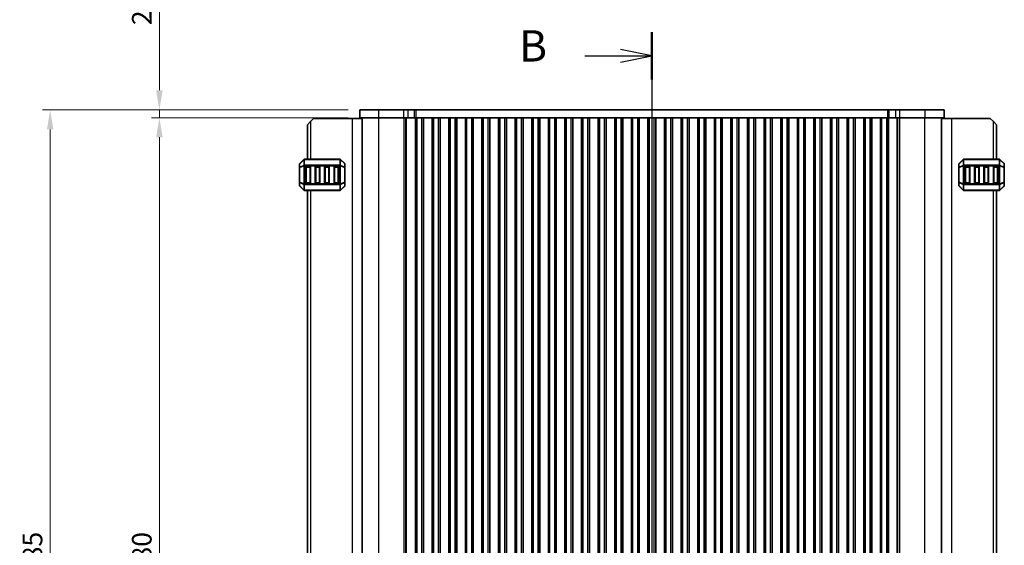
# Model space of a CAD drawing. Units: millimetres. Extents: x 0 to 6967, y 0 to 1124.
# Drawn here: x 1456 to 1770, y 736 to 904 of the extents above; entities that cross this region are included whole.
import ezdxf

# ---------------------------------------------------------------- set-up
doc = ezdxf.new("R2010")
doc.units = ezdxf.units.MM
for name, color, linetype, lineweight in [('Dimension (ISO)', 7, 'Continuous', 18), ('Section Line (ISO)', 7, 'Continuous', 25), ('Visible (ISO)', 7, 'Continuous', 35), ('Visible Narrow (ISO)', 7, 'Continuous', 25)]:
    doc.layers.add(name, color=color, linetype=linetype, lineweight=lineweight)
doc.styles.add('Note Text (TK)', font='txt')
doc.dimstyles.new('Default - Method 1b (TK)', dxfattribs={"dimscale": 2.5, "dimtxt": 2.5, "dimasz": 2.5, "dimexe": 1, "dimexo": 1.5, "dimgap": 1, "dimtad": 1, "dimtoh": 1, "dimrnd": 1e-08, "dimdsep": 46, "dimtxsty": 'Note Text (TK)', "dimcen": 0.09, "dimdle": 5, "dimclrd": 100, "dimclre": 100, "dimclrt": 7, "dimadec": 1, "dimazin": 1, "dimtfac": 1, "dimtmove": 0, "dimatfit": 3, "dimfxl": 1, "dimtolj": 1, "dimlwd": -1, "dimlwe": -1, "dimarcsym": 0})

# ---------------------------------------------------------------- blocks, each defined once
blk = doc.blocks.new('2dTransSection1')
at = {"layer": 'Section Line (ISO)', "linetype": 'Continuous'}
for p, q in [((178.281, 232.918), (178.281, 148.309)), ((178.281, 231.031), (175.781, 231.531)), ((172.937, 231.031), (175.781, 231.031)), ((175.781, 231.031), (178.281, 231.031)), ((175.781, 230.531), (178.281, 231.031)), ((172.937, 150.196), (175.781, 150.196)), ((178.281, 150.196), (175.781, 150.696)), ((175.781, 150.196), (178.281, 150.196)), ((175.781, 149.696), (178.281, 150.196))]:
    blk.add_line(p, q, dxfattribs=at)
at = {"layer": 'Section Line (ISO)', "linetype": 'Continuous', "lineweight": 50}
for p, q in [((178.281, 232.918), (178.281, 229.144)), ((178.281, 152.083), (178.281, 148.309))]:
    blk.add_line(p, q, dxfattribs=at)
at = {"layer": 'Section Line (ISO)', "char_height": 2.5, "attachment_point": 7, "style": 'Note Text (TK)'}
for insert in [(167.67, 229.803), (167.67, 148.968)]:
    blk.add_mtext('B', dxfattribs=dict(at, insert=insert))
blk = doc.blocks.new('*D41')
at = {"layer": 'Defpoints', "color": 0}
for p in [(1500.37, 872.41), (1564.37, 872.41), (1564.37, 592.41)]:
    blk.add_point(p, dxfattribs=at)
at = {"layer": 'Dimension (ISO)', "color": 100}
for p, q in [((1560.62, 872.41), (1497.87, 872.41)), ((1500.37, 598.66), (1500.37, 866.16)), ((1560.62, 592.41), (1497.87, 592.41))]:
    blk.add_line(p, q, dxfattribs=at)
for points in [[(1499.33, 866.16), (1501.42, 866.16), (1500.37, 872.41)], [(1499.33, 598.66), (1501.42, 598.66), (1500.37, 592.41)]]:
    blk.add_solid(points, dxfattribs=at)
at = {"layer": 'Dimension (ISO)', "color": 7, "insert": (1494.75, 725.99), "char_height": 6.25, "attachment_point": 4, "rotation": 90, "style": 'Note Text (TK)'}
blk.add_mtext('\\A1;280', dxfattribs=at)
blk = doc.blocks.new('*D43')
at = {"layer": 'Defpoints', "color": 0}
for p in [(1500.37, 874.91), (1564.37, 874.91), (1564.37, 872.41)]:
    blk.add_point(p, dxfattribs=at)
at = {"layer": 'Dimension (ISO)', "color": 100}
for p, q in [((1500.37, 881.16), (1500.37, 914.43)), ((1560.62, 874.91), (1497.87, 874.91)), ((1500.37, 872.41), (1500.37, 874.91)), ((1560.62, 872.41), (1497.87, 872.41)), ((1500.37, 866.16), (1500.37, 859.91))]:
    blk.add_line(p, q, dxfattribs=at)
for points in [[(1499.33, 881.16), (1501.42, 881.16), (1500.37, 874.91)], [(1499.33, 866.16), (1501.42, 866.16), (1500.37, 872.41)]]:
    blk.add_solid(points, dxfattribs=at)
at = {"layer": 'Dimension (ISO)', "color": 7, "insert": (1494.75, 901.92), "char_height": 6.25, "attachment_point": 4, "rotation": 90, "style": 'Note Text (TK)'}
blk.add_mtext('\\A1;2.5', dxfattribs=at)
blk = doc.blocks.new('*D44')
at = {"layer": 'Defpoints', "color": 0}
for p in [(1564.37, 874.91), (1465.5, 589.91), (1564.37, 589.91)]:
    blk.add_point(p, dxfattribs=at)
at = {"layer": 'Dimension (ISO)', "color": 100}
for p, q in [((1560.62, 874.91), (1463, 874.91)), ((1465.5, 868.66), (1465.5, 596.16)), ((1560.62, 589.91), (1463, 589.91))]:
    blk.add_line(p, q, dxfattribs=at)
for points in [[(1464.46, 868.66), (1466.54, 868.66), (1465.5, 874.91)], [(1464.46, 596.16), (1466.54, 596.16), (1465.5, 589.91)]]:
    blk.add_solid(points, dxfattribs=at)
at = {"layer": 'Dimension (ISO)', "color": 7, "insert": (1459.87, 726.06), "char_height": 6.25, "attachment_point": 4, "rotation": 90, "style": 'Note Text (TK)'}
blk.add_mtext('\\A1;285', dxfattribs=at)

msp = doc.modelspace()

# ---------------------------------------------------------------- linework, layer by layer
at = {"layer": 'Visible (ISO)'}
for p, q in [((1570.3988, 874.9134), (1564.3732, 874.9134)), ((1564.3732, 872.4134), (1564.3732, 874.9134)), ((1570.3988, 874.9134), (1578.4485, 874.9134)), ((1579.7956, 874.9134), (1578.4485, 874.9134)), ((1579.7956, 874.9134), (1581.8698, 874.9134)), ((1581.8698, 874.9134), (1582.355, 874.9134)), ((1582.355, 874.9134), (1732.8914, 874.9134)), ((1732.8914, 874.9134), (1733.3766, 874.9134)), ((1733.3766, 874.9134), (1735.4508, 874.9134)), ((1736.7979, 874.9134), (1735.4508, 874.9134)), ((1736.7979, 874.9134), (1744.8476, 874.9134)), ((1750.8732, 874.9134), (1744.8476, 874.9134)), ((1750.8732, 872.4134), (1750.8732, 874.9134)), ((1547.6237, 870.1634), (1548.6237, 871.1634)), ((1549.6237, 872.1634), (1548.6237, 871.1634)), ((1561.9237, 872.1634), (1549.6237, 872.1634)), ((1565.1232, 872.1634), (1561.9237, 872.1634)), ((1570.3988, 872.4134), (1564.3732, 872.4134)), ((1565.1232, 592.4134), (1565.1232, 872.4134)), ((1570.3988, 872.4134), (1578.4485, 872.4134)), ((1579.7956, 872.4134), (1578.4485, 872.4134)), ((1579.7956, 872.4134), (1581.8698, 872.4134)), ((1581.8698, 872.4134), (1582.1732, 872.4134)), ((1582.1161, 592.4134), (1582.1161, 872.4134)), ((1582.6732, 872.4134), (1582.1732, 872.4134)), ((1582.1732, 592.4134), (1582.1732, 872.4134)), ((1582.6732, 872.4134), (1584.1732, 872.4134)), ((1584.6732, 872.4134), (1584.1732, 872.4134)), ((1584.6947, 872.4134), (1584.6732, 872.4134)), ((1584.6732, 592.4134), (1584.6732, 872.4134)), ((1584.6947, 872.4134), (1587.4517, 872.4134)), ((1584.6947, 592.4134), (1584.6947, 872.4134)), ((1587.4732, 872.4134), (1587.4517, 872.4134)), ((1587.4517, 592.4134), (1587.4517, 872.4134)), ((1587.9732, 872.4134), (1587.4732, 872.4134)), ((1587.4732, 592.4134), (1587.4732, 872.4134)), ((1587.9732, 872.4134), (1589.4732, 872.4134)), ((1589.9732, 872.4134), (1589.4732, 872.4134)), ((1589.9947, 872.4134), (1589.9732, 872.4134)), ((1589.9732, 592.4134), (1589.9732, 872.4134)), ((1589.9947, 872.4134), (1592.7517, 872.4134)), ((1589.9947, 592.4134), (1589.9947, 872.4134)), ((1592.7732, 872.4134), (1592.7517, 872.4134)), ((1592.7517, 592.4134), (1592.7517, 872.4134)), ((1593.2732, 872.4134), (1592.7732, 872.4134)), ((1592.7732, 592.4134), (1592.7732, 872.4134)), ((1593.2732, 872.4134), (1594.7732, 872.4134)), ((1595.2732, 872.4134), (1594.7732, 872.4134)), ((1595.2947, 872.4134), (1595.2732, 872.4134)), ((1595.2732, 592.4134), (1595.2732, 872.4134)), ((1595.2947, 872.4134), (1598.0517, 872.4134)), ((1595.2947, 592.4134), (1595.2947, 872.4134)), ((1598.0732, 872.4134), (1598.0517, 872.4134)), ((1598.0517, 592.4134), (1598.0517, 872.4134)), ((1598.5732, 872.4134), (1598.0732, 872.4134)), ((1598.0732, 592.4134), (1598.0732, 872.4134)), ((1598.5732, 872.4134), (1600.0732, 872.4134)), ((1600.5732, 872.4134), (1600.0732, 872.4134)), ((1600.5947, 872.4134), (1600.5732, 872.4134)), ((1600.5732, 592.4134), (1600.5732, 872.4134)), ((1600.5947, 872.4134), (1603.3517, 872.4134)), ((1600.5947, 592.4134), (1600.5947, 872.4134)), ((1603.3732, 872.4134), (1603.3517, 872.4134)), ((1603.3517, 592.4134), (1603.3517, 872.4134)), ((1603.8732, 872.4134), (1603.3732, 872.4134)), ((1603.3732, 592.4134), (1603.3732, 872.4134)), ((1603.8732, 872.4134), (1605.3732, 872.4134)), ((1605.8732, 872.4134), (1605.3732, 872.4134)), ((1605.8947, 872.4134), (1605.8732, 872.4134)), ((1605.8732, 592.4134), (1605.8732, 872.4134)), ((1605.8947, 872.4134), (1608.6517, 872.4134)), ((1605.8947, 592.4134), (1605.8947, 872.4134)), ((1608.6732, 872.4134), (1608.6517, 872.4134)), ((1608.6517, 592.4134), (1608.6517, 872.4134)), ((1609.1732, 872.4134), (1608.6732, 872.4134)), ((1608.6732, 592.4134), (1608.6732, 872.4134)), ((1609.1732, 872.4134), (1610.6732, 872.4134)), ((1611.1732, 872.4134), (1610.6732, 872.4134)), ((1611.1947, 872.4134), (1611.1732, 872.4134)), ((1611.1732, 592.4134), (1611.1732, 872.4134)), ((1611.1947, 872.4134), (1613.9517, 872.4134)), ((1611.1947, 592.4134), (1611.1947, 872.4134)), ((1613.9732, 872.4134), (1613.9517, 872.4134)), ((1613.9517, 592.4134), (1613.9517, 872.4134)), ((1614.4732, 872.4134), (1613.9732, 872.4134)), ((1613.9732, 592.4134), (1613.9732, 872.4134)), ((1614.4732, 872.4134), (1615.9732, 872.4134)), ((1616.4732, 872.4134), (1615.9732, 872.4134)), ((1616.4947, 872.4134), (1616.4732, 872.4134)), ((1616.4732, 592.4134), (1616.4732, 872.4134)), ((1616.4947, 872.4134), (1619.2517, 872.4134)), ((1616.4947, 592.4134), (1616.4947, 872.4134)), ((1619.2732, 872.4134), (1619.2517, 872.4134)), ((1619.2517, 592.4134), (1619.2517, 872.4134)), ((1619.7732, 872.4134), (1619.2732, 872.4134)), ((1619.2732, 592.4134), (1619.2732, 872.4134)), ((1619.7732, 872.4134), (1621.2732, 872.4134)), ((1621.7732, 872.4134), (1621.2732, 872.4134)), ((1621.7947, 872.4134), (1621.7732, 872.4134)), ((1621.7732, 592.4134), (1621.7732, 872.4134)), ((1621.7947, 872.4134), (1624.5517, 872.4134)), ((1621.7947, 592.4134), (1621.7947, 872.4134)), ((1624.5732, 872.4134), (1624.5517, 872.4134)), ((1624.5517, 592.4134), (1624.5517, 872.4134)), ((1625.0732, 872.4134), (1624.5732, 872.4134)), ((1624.5732, 592.4134), (1624.5732, 872.4134)), ((1625.0732, 872.4134), (1626.5732, 872.4134)), ((1627.0732, 872.4134), (1626.5732, 872.4134)), ((1627.0947, 872.4134), (1627.0732, 872.4134)), ((1627.0732, 592.4134), (1627.0732, 872.4134)), ((1627.0947, 872.4134), (1629.8517, 872.4134)), ((1627.0947, 592.4134), (1627.0947, 872.4134)), ((1629.8732, 872.4134), (1629.8517, 872.4134)), ((1629.8517, 592.4134), (1629.8517, 872.4134)), ((1630.3732, 872.4134), (1629.8732, 872.4134)), ((1629.8732, 592.4134), (1629.8732, 872.4134)), ((1630.3732, 872.4134), (1631.8732, 872.4134)), ((1632.3732, 872.4134), (1631.8732, 872.4134)), ((1632.3947, 872.4134), (1632.3732, 872.4134)), ((1632.3732, 592.4134), (1632.3732, 872.4134)), ((1632.3947, 872.4134), (1635.1517, 872.4134)), ((1632.3947, 592.4134), (1632.3947, 872.4134)), ((1635.1732, 872.4134), (1635.1517, 872.4134)), ((1635.1517, 592.4134), (1635.1517, 872.4134)), ((1635.6732, 872.4134), (1635.1732, 872.4134)), ((1635.1732, 592.4134), (1635.1732, 872.4134)), ((1635.6732, 872.4134), (1637.1732, 872.4134)), ((1637.6732, 872.4134), (1637.1732, 872.4134)), ((1637.6947, 872.4134), (1637.6732, 872.4134)), ((1637.6732, 592.4134), (1637.6732, 872.4134)), ((1637.6947, 872.4134), (1640.4517, 872.4134)), ((1637.6947, 592.4134), (1637.6947, 872.4134)), ((1640.4732, 872.4134), (1640.4517, 872.4134)), ((1640.4517, 592.4134), (1640.4517, 872.4134)), ((1640.9732, 872.4134), (1640.4732, 872.4134)), ((1640.4732, 592.4134), (1640.4732, 872.4134)), ((1640.9732, 872.4134), (1642.4732, 872.4134)), ((1642.9732, 872.4134), (1642.4732, 872.4134)), ((1642.9947, 872.4134), (1642.9732, 872.4134)), ((1642.9732, 592.4134), (1642.9732, 872.4134)), ((1642.9947, 872.4134), (1645.7517, 872.4134)), ((1642.9947, 592.4134), (1642.9947, 872.4134)), ((1645.7732, 872.4134), (1645.7517, 872.4134)), ((1645.7517, 592.4134), (1645.7517, 872.4134)), ((1646.2732, 872.4134), (1645.7732, 872.4134)), ((1645.7732, 592.4134), (1645.7732, 872.4134)), ((1646.2732, 872.4134), (1647.7732, 872.4134)), ((1648.2732, 872.4134), (1647.7732, 872.4134)), ((1648.2947, 872.4134), (1648.2732, 872.4134)), ((1648.2732, 592.4134), (1648.2732, 872.4134)), ((1648.2947, 872.4134), (1651.0517, 872.4134)), ((1648.2947, 592.4134), (1648.2947, 872.4134)), ((1651.0732, 872.4134), (1651.0517, 872.4134)), ((1651.0517, 592.4134), (1651.0517, 872.4134)), ((1651.5732, 872.4134), (1651.0732, 872.4134)), ((1651.0732, 592.4134), (1651.0732, 872.4134)), ((1651.5732, 872.4134), (1653.0732, 872.4134)), ((1653.5732, 872.4134), (1653.0732, 872.4134)), ((1653.5947, 872.4134), (1653.5732, 872.4134)), ((1653.5732, 592.4134), (1653.5732, 872.4134)), ((1653.5947, 872.4134), (1656.3517, 872.4134)), ((1653.5947, 592.4134), (1653.5947, 872.4134)), ((1656.3732, 872.4134), (1656.3517, 872.4134)), ((1656.3517, 592.4134), (1656.3517, 872.4134)), ((1656.8732, 872.4134), (1656.3732, 872.4134)), ((1656.3732, 592.4134), (1656.3732, 872.4134)), ((1656.8732, 872.4134), (1658.3732, 872.4134)), ((1658.8732, 872.4134), (1658.3732, 872.4134)), ((1658.8947, 872.4134), (1658.8732, 872.4134)), ((1658.8732, 592.4134), (1658.8732, 872.4134)), ((1658.8947, 872.4134), (1661.6517, 872.4134)), ((1658.8947, 592.4134), (1658.8947, 872.4134)), ((1661.6732, 872.4134), (1661.6517, 872.4134)), ((1661.6517, 592.4134), (1661.6517, 872.4134)), ((1662.1732, 872.4134), (1661.6732, 872.4134)), ((1661.6732, 592.4134), (1661.6732, 872.4134)), ((1662.1732, 872.4134), (1663.6732, 872.4134)), ((1664.1732, 872.4134), (1663.6732, 872.4134)), ((1664.1947, 872.4134), (1664.1732, 872.4134)), ((1664.1732, 592.4134), (1664.1732, 872.4134)), ((1664.1947, 872.4134), (1666.9517, 872.4134)), ((1664.1947, 592.4134), (1664.1947, 872.4134)), ((1666.9732, 872.4134), (1666.9517, 872.4134)), ((1666.9517, 592.4134), (1666.9517, 872.4134)), ((1667.4732, 872.4134), (1666.9732, 872.4134)), ((1666.9732, 592.4134), (1666.9732, 872.4134)), ((1667.4732, 872.4134), (1668.9732, 872.4134)), ((1669.4732, 872.4134), (1668.9732, 872.4134)), ((1669.4947, 872.4134), (1669.4732, 872.4134)), ((1669.4732, 592.4134), (1669.4732, 872.4134)), ((1669.4947, 872.4134), (1672.2517, 872.4134)), ((1669.4947, 592.4134), (1669.4947, 872.4134)), ((1672.2732, 872.4134), (1672.2517, 872.4134)), ((1672.2517, 592.4134), (1672.2517, 872.4134)), ((1672.7732, 872.4134), (1672.2732, 872.4134)), ((1672.2732, 592.4134), (1672.2732, 872.4134)), ((1672.7732, 872.4134), (1674.2732, 872.4134)), ((1674.7732, 872.4134), (1674.2732, 872.4134)), ((1674.7947, 872.4134), (1674.7732, 872.4134)), ((1674.7732, 592.4134), (1674.7732, 872.4134)), ((1674.7947, 872.4134), (1677.5517, 872.4134)), ((1674.7947, 592.4134), (1674.7947, 872.4134)), ((1677.5732, 872.4134), (1677.5517, 872.4134)), ((1677.5517, 592.4134), (1677.5517, 872.4134)), ((1678.0732, 872.4134), (1677.5732, 872.4134)), ((1677.5732, 592.4134), (1677.5732, 872.4134)), ((1678.0732, 872.4134), (1679.5732, 872.4134)), ((1680.0732, 872.4134), (1679.5732, 872.4134)), ((1680.0947, 872.4134), (1680.0732, 872.4134)), ((1680.0732, 592.4134), (1680.0732, 872.4134)), ((1680.0947, 872.4134), (1682.8517, 872.4134)), ((1680.0947, 592.4134), (1680.0947, 872.4134)), ((1682.8732, 872.4134), (1682.8517, 872.4134)), ((1682.8517, 592.4134), (1682.8517, 872.4134)), ((1683.3732, 872.4134), (1682.8732, 872.4134)), ((1682.8732, 592.4134), (1682.8732, 872.4134)), ((1683.3732, 872.4134), (1684.8732, 872.4134)), ((1685.3732, 872.4134), (1684.8732, 872.4134)), ((1685.3947, 872.4134), (1685.3732, 872.4134)), ((1685.3732, 592.4134), (1685.3732, 872.4134)), ((1685.3947, 872.4134), (1688.1517, 872.4134)), ((1685.3947, 592.4134), (1685.3947, 872.4134)), ((1688.1732, 872.4134), (1688.1517, 872.4134)), ((1688.1517, 592.4134), (1688.1517, 872.4134)), ((1688.6732, 872.4134), (1688.1732, 872.4134)), ((1688.1732, 592.4134), (1688.1732, 872.4134)), ((1688.6732, 872.4134), (1690.1732, 872.4134)), ((1690.6732, 872.4134), (1690.1732, 872.4134)), ((1690.6947, 872.4134), (1690.6732, 872.4134)), ((1690.6732, 592.4134), (1690.6732, 872.4134)), ((1690.6947, 872.4134), (1693.4517, 872.4134)), ((1690.6947, 592.4134), (1690.6947, 872.4134)), ((1693.4732, 872.4134), (1693.4517, 872.4134)), ((1693.4517, 592.4134), (1693.4517, 872.4134)), ((1693.9732, 872.4134), (1693.4732, 872.4134)), ((1693.4732, 592.4134), (1693.4732, 872.4134)), ((1693.9732, 872.4134), (1695.4732, 872.4134)), ((1695.9732, 872.4134), (1695.4732, 872.4134)), ((1695.9947, 872.4134), (1695.9732, 872.4134)), ((1695.9732, 592.4134), (1695.9732, 872.4134)), ((1695.9947, 872.4134), (1698.7517, 872.4134)), ((1695.9947, 592.4134), (1695.9947, 872.4134)), ((1698.7732, 872.4134), (1698.7517, 872.4134)), ((1698.7517, 592.4134), (1698.7517, 872.4134)), ((1699.2732, 872.4134), (1698.7732, 872.4134)), ((1698.7732, 592.4134), (1698.7732, 872.4134)), ((1699.2732, 872.4134), (1700.7732, 872.4134)), ((1701.2732, 872.4134), (1700.7732, 872.4134)), ((1701.2947, 872.4134), (1701.2732, 872.4134)), ((1701.2732, 592.4134), (1701.2732, 872.4134)), ((1701.2947, 872.4134), (1704.0517, 872.4134)), ((1701.2947, 592.4134), (1701.2947, 872.4134)), ((1704.0732, 872.4134), (1704.0517, 872.4134)), ((1704.0517, 592.4134), (1704.0517, 872.4134)), ((1704.5732, 872.4134), (1704.0732, 872.4134)), ((1704.0732, 592.4134), (1704.0732, 872.4134)), ((1704.5732, 872.4134), (1706.0732, 872.4134)), ((1706.5732, 872.4134), (1706.0732, 872.4134)), ((1706.5947, 872.4134), (1706.5732, 872.4134)), ((1706.5732, 592.4134), (1706.5732, 872.4134)), ((1706.5947, 872.4134), (1709.3517, 872.4134)), ((1706.5947, 592.4134), (1706.5947, 872.4134)), ((1709.3732, 872.4134), (1709.3517, 872.4134)), ((1709.3517, 592.4134), (1709.3517, 872.4134)), ((1709.8732, 872.4134), (1709.3732, 872.4134)), ((1709.3732, 592.4134), (1709.3732, 872.4134)), ((1709.8732, 872.4134), (1711.3732, 872.4134)), ((1711.8732, 872.4134), (1711.3732, 872.4134)), ((1711.8947, 872.4134), (1711.8732, 872.4134)), ((1711.8732, 592.4134), (1711.8732, 872.4134)), ((1711.8947, 872.4134), (1714.6517, 872.4134)), ((1711.8947, 592.4134), (1711.8947, 872.4134)), ((1714.6732, 872.4134), (1714.6517, 872.4134)), ((1714.6517, 592.4134), (1714.6517, 872.4134)), ((1715.1732, 872.4134), (1714.6732, 872.4134)), ((1714.6732, 592.4134), (1714.6732, 872.4134)), ((1715.1732, 872.4134), (1716.6732, 872.4134)), ((1717.1732, 872.4134), (1716.6732, 872.4134)), ((1717.1947, 872.4134), (1717.1732, 872.4134)), ((1717.1732, 592.4134), (1717.1732, 872.4134)), ((1717.1947, 872.4134), (1719.9517, 872.4134)), ((1717.1947, 592.4134), (1717.1947, 872.4134)), ((1719.9732, 872.4134), (1719.9517, 872.4134)), ((1719.9517, 592.4134), (1719.9517, 872.4134)), ((1720.4732, 872.4134), (1719.9732, 872.4134)), ((1719.9732, 592.4134), (1719.9732, 872.4134)), ((1720.4732, 872.4134), (1721.9732, 872.4134)), ((1722.4732, 872.4134), (1721.9732, 872.4134)), ((1722.4947, 872.4134), (1722.4732, 872.4134)), ((1722.4732, 592.4134), (1722.4732, 872.4134)), ((1722.4947, 872.4134), (1725.2517, 872.4134)), ((1722.4947, 592.4134), (1722.4947, 872.4134)), ((1725.2732, 872.4134), (1725.2517, 872.4134)), ((1725.2517, 592.4134), (1725.2517, 872.4134)), ((1725.7732, 872.4134), (1725.2732, 872.4134)), ((1725.2732, 592.4134), (1725.2732, 872.4134)), ((1725.7732, 872.4134), (1727.2732, 872.4134)), ((1727.7732, 872.4134), (1727.2732, 872.4134)), ((1727.7947, 872.4134), (1727.7732, 872.4134)), ((1727.7732, 592.4134), (1727.7732, 872.4134)), ((1727.7947, 872.4134), (1730.5517, 872.4134)), ((1727.7947, 592.4134), (1727.7947, 872.4134)), ((1730.5732, 872.4134), (1730.5517, 872.4134)), ((1730.5517, 592.4134), (1730.5517, 872.4134)), ((1731.0732, 872.4134), (1730.5732, 872.4134)), ((1730.5732, 592.4134), (1730.5732, 872.4134)), ((1731.0732, 872.4134), (1732.5732, 872.4134)), ((1733.0732, 872.4134), (1732.5732, 872.4134)), ((1733.0732, 872.4134), (1733.3766, 872.4134)), ((1733.0732, 592.4134), (1733.0732, 872.4134)), ((1733.1302, 592.4134), (1733.1302, 872.4134)), ((1733.3766, 872.4134), (1735.4508, 872.4134)), ((1736.7979, 872.4134), (1735.4508, 872.4134)), ((1736.7979, 872.4134), (1744.8476, 872.4134)), ((1750.8732, 872.4134), (1744.8476, 872.4134)), ((1750.1232, 592.4134), (1750.1232, 872.4134)), ((1750.1232, 872.1634), (1753.3227, 872.1634)), ((1753.3227, 872.1634), (1765.6227, 872.1634)), ((1766.6227, 871.1634), (1765.6227, 872.1634)), ((1766.6227, 871.1634), (1767.6227, 870.1634)), ((1547.6237, 870.1634), (1547.6237, 859.1634)), ((1767.6227, 859.1634), (1767.6227, 870.1634)), ((1546.5358, 859.0756), (1545.2116, 857.7513)), ((1557.9994, 859.1634), (1546.748, 859.1634)), ((1559.5358, 857.7513), (1558.2116, 859.0756)), ((1757.0348, 859.0756), (1755.7106, 857.7513)), ((1768.4984, 859.1634), (1757.247, 859.1634)), ((1770.0348, 857.7513), (1768.7106, 859.0756)), ((1545.1237, 857.5392), (1545.1237, 856.4906)), ((1545.1237, 856.4906), (1545.1237, 851.8362)), ((1547.1237, 851.6634), (1547.1237, 856.6634)), ((1547.3737, 856.9134), (1548.3737, 856.9134)), ((1548.6237, 856.6634), (1548.6237, 851.6634)), ((1550.1237, 851.6634), (1550.1237, 856.6634)), ((1550.3737, 856.9134), (1551.3737, 856.9134)), ((1551.6237, 856.6634), (1551.6237, 851.6634)), ((1553.1237, 851.6634), (1553.1237, 856.6634)), ((1553.3737, 856.9134), (1554.3737, 856.9134)), ((1554.6237, 856.6634), (1554.6237, 851.6634)), ((1556.1237, 851.6634), (1556.1237, 856.6634)), ((1556.3737, 856.9134), (1557.3737, 856.9134)), ((1557.6237, 856.6634), (1557.6237, 851.6634)), ((1559.6237, 856.4906), (1559.6237, 857.5392)), ((1559.6237, 851.8362), (1559.6237, 856.4906)), ((1755.6227, 857.5392), (1755.6227, 856.4906)), ((1755.6227, 856.4906), (1755.6227, 851.8362)), ((1757.6227, 851.6634), (1757.6227, 856.6634)), ((1757.8727, 856.9134), (1758.8727, 856.9134)), ((1759.1227, 856.6634), (1759.1227, 851.6634)), ((1760.6227, 851.6634), (1760.6227, 856.6634)), ((1760.8727, 856.9134), (1761.8727, 856.9134)), ((1762.1227, 856.6634), (1762.1227, 851.6634)), ((1763.6227, 851.6634), (1763.6227, 856.6634)), ((1763.8727, 856.9134), (1764.8727, 856.9134)), ((1765.1227, 856.6634), (1765.1227, 851.6634)), ((1766.6227, 851.6634), (1766.6227, 856.6634)), ((1766.8727, 856.9134), (1767.8727, 856.9134)), ((1768.1227, 856.6634), (1768.1227, 851.6634)), ((1770.1227, 856.4906), (1770.1227, 857.5392)), ((1770.1227, 851.8362), (1770.1227, 856.4906)), ((1545.1237, 851.8362), (1545.1237, 850.7877)), ((1545.2116, 850.5756), (1546.5358, 849.2513)), ((1546.748, 849.1634), (1557.9994, 849.1634)), ((1548.3737, 851.4134), (1547.3737, 851.4134)), ((1547.6237, 849.1634), (1547.6237, 615.6634)), ((1551.3737, 851.4134), (1550.3737, 851.4134)), ((1554.3737, 851.4134), (1553.3737, 851.4134)), ((1557.3737, 851.4134), (1556.3737, 851.4134)), ((1558.2116, 849.2513), (1559.5358, 850.5756)), ((1559.6237, 850.7877), (1559.6237, 851.8362)), ((1755.6227, 851.8362), (1755.6227, 850.7877)), ((1755.7106, 850.5756), (1757.0348, 849.2513)), ((1757.247, 849.1634), (1768.4984, 849.1634)), ((1758.8727, 851.4134), (1757.8727, 851.4134)), ((1761.8727, 851.4134), (1760.8727, 851.4134)), ((1764.8727, 851.4134), (1763.8727, 851.4134)), ((1767.8727, 851.4134), (1766.8727, 851.4134)), ((1767.6227, 615.6634), (1767.6227, 849.1634)), ((1768.7106, 849.2513), (1770.0348, 850.5756)), ((1770.1227, 850.7877), (1770.1227, 851.8362))]:
    msp.add_line(p, q, dxfattribs=at)
for centre, radius, start, end in [((1546.748, 858.8634), 0.3, 90, 135), ((1557.9994, 858.8634), 0.3, 45, 90), ((1757.247, 858.8634), 0.3, 90, 135), ((1768.4984, 858.8634), 0.3, 45, 90), ((1545.4237, 857.5392), 0.3, 135, 180), ((1547.3737, 856.6634), 0.25, 90, 180), ((1548.3737, 856.6634), 0.25, 0, 90), ((1550.3737, 856.6634), 0.25, 90, 180), ((1551.3737, 856.6634), 0.25, 0, 90), ((1553.3737, 856.6634), 0.25, 90, 180), ((1554.3737, 856.6634), 0.25, 0, 90), ((1556.3737, 856.6634), 0.25, 90, 180), ((1557.3737, 856.6634), 0.25, 0, 90), ((1559.3237, 857.5392), 0.3, 0, 45), ((1755.9227, 857.5392), 0.3, 135, 180), ((1757.8727, 856.6634), 0.25, 90, 180), ((1758.8727, 856.6634), 0.25, 0, 90), ((1760.8727, 856.6634), 0.25, 90, 180), ((1761.8727, 856.6634), 0.25, 0, 90), ((1763.8727, 856.6634), 0.25, 90, 180), ((1764.8727, 856.6634), 0.25, 0, 90), ((1766.8727, 856.6634), 0.25, 90, 180), ((1767.8727, 856.6634), 0.25, 0, 90), ((1769.8227, 857.5392), 0.3, 0, 45), ((1545.4237, 850.7877), 0.3, 180, 225), ((1546.748, 849.4634), 0.3, 225, 270), ((1547.3737, 851.6634), 0.25, 180, 270), ((1548.3737, 851.6634), 0.25, 270, 0), ((1550.3737, 851.6634), 0.25, 180, 270), ((1551.3737, 851.6634), 0.25, 270, 0), ((1553.3737, 851.6634), 0.25, 180, 270), ((1554.3737, 851.6634), 0.25, 270, 0), ((1556.3737, 851.6634), 0.25, 180, 270), ((1557.3737, 851.6634), 0.25, 270, 0), ((1557.9994, 849.4634), 0.3, 270, 315), ((1559.3237, 850.7877), 0.3, 315, 0), ((1755.9227, 850.7877), 0.3, 180, 225), ((1757.247, 849.4634), 0.3, 225, 270), ((1757.8727, 851.6634), 0.25, 180, 270), ((1758.8727, 851.6634), 0.25, 270, 0), ((1760.8727, 851.6634), 0.25, 180, 270), ((1761.8727, 851.6634), 0.25, 270, 0), ((1763.8727, 851.6634), 0.25, 180, 270), ((1764.8727, 851.6634), 0.25, 270, 0), ((1766.8727, 851.6634), 0.25, 180, 270), ((1767.8727, 851.6634), 0.25, 270, 0), ((1768.4984, 849.4634), 0.3, 270, 315), ((1769.8227, 850.7877), 0.3, 315, 0)]:
    msp.add_arc(centre, radius, start, end, dxfattribs=at)
at = {"layer": 'Visible Narrow (ISO)'}
for p, q in [((1570.3988, 872.4134), (1570.3988, 874.9134)), ((1578.4485, 872.4134), (1578.4485, 874.9134)), ((1579.7956, 872.4134), (1579.7956, 874.9134)), ((1581.8698, 872.4134), (1581.8698, 874.9134)), ((1582.355, 872.4134), (1582.355, 874.9134)), ((1732.8914, 872.4134), (1732.8914, 874.9134)), ((1733.3766, 872.4134), (1733.3766, 874.9134)), ((1735.4508, 872.4134), (1735.4508, 874.9134)), ((1736.7979, 872.4134), (1736.7979, 874.9134)), ((1744.8476, 872.4134), (1744.8476, 874.9134)), ((1548.6237, 871.1634), (1548.6237, 859.1634)), ((1561.9237, 872.1634), (1561.9237, 592.6634)), ((1570.4793, 592.4134), (1570.4793, 872.4134)), ((1578.529, 592.4134), (1578.529, 872.4134)), ((1579.0678, 592.4134), (1579.0678, 872.4134)), ((1579.2831, 592.4134), (1579.2831, 872.4134)), ((1582.6732, 592.4134), (1582.6732, 872.4134)), ((1584.1732, 592.4134), (1584.1732, 872.4134)), ((1587.9732, 592.4134), (1587.9732, 872.4134)), ((1589.4732, 592.4134), (1589.4732, 872.4134)), ((1593.2732, 592.4134), (1593.2732, 872.4134)), ((1594.7732, 592.4134), (1594.7732, 872.4134)), ((1598.5732, 592.4134), (1598.5732, 872.4134)), ((1600.0732, 592.4134), (1600.0732, 872.4134)), ((1603.8732, 592.4134), (1603.8732, 872.4134)), ((1605.3732, 592.4134), (1605.3732, 872.4134)), ((1609.1732, 592.4134), (1609.1732, 872.4134)), ((1610.6732, 592.4134), (1610.6732, 872.4134)), ((1614.4732, 592.4134), (1614.4732, 872.4134)), ((1615.9732, 592.4134), (1615.9732, 872.4134)), ((1619.7732, 592.4134), (1619.7732, 872.4134)), ((1621.2732, 592.4134), (1621.2732, 872.4134)), ((1625.0732, 592.4134), (1625.0732, 872.4134)), ((1626.5732, 592.4134), (1626.5732, 872.4134)), ((1630.3732, 592.4134), (1630.3732, 872.4134)), ((1631.8732, 592.4134), (1631.8732, 872.4134)), ((1635.6732, 592.4134), (1635.6732, 872.4134)), ((1637.1732, 592.4134), (1637.1732, 872.4134)), ((1640.9732, 592.4134), (1640.9732, 872.4134)), ((1642.4732, 592.4134), (1642.4732, 872.4134)), ((1646.2732, 592.4134), (1646.2732, 872.4134)), ((1647.7732, 592.4134), (1647.7732, 872.4134)), ((1651.5732, 592.4134), (1651.5732, 872.4134)), ((1653.0732, 592.4134), (1653.0732, 872.4134)), ((1656.8732, 592.4134), (1656.8732, 872.4134)), ((1658.3732, 592.4134), (1658.3732, 872.4134)), ((1662.1732, 592.4134), (1662.1732, 872.4134)), ((1663.6732, 592.4134), (1663.6732, 872.4134)), ((1667.4732, 592.4134), (1667.4732, 872.4134)), ((1668.9732, 592.4134), (1668.9732, 872.4134)), ((1672.7732, 592.4134), (1672.7732, 872.4134)), ((1674.2732, 592.4134), (1674.2732, 872.4134)), ((1678.0732, 592.4134), (1678.0732, 872.4134)), ((1679.5732, 592.4134), (1679.5732, 872.4134)), ((1683.3732, 592.4134), (1683.3732, 872.4134)), ((1684.8732, 592.4134), (1684.8732, 872.4134)), ((1688.6732, 592.4134), (1688.6732, 872.4134)), ((1690.1732, 592.4134), (1690.1732, 872.4134)), ((1693.9732, 592.4134), (1693.9732, 872.4134)), ((1695.4732, 592.4134), (1695.4732, 872.4134)), ((1699.2732, 592.4134), (1699.2732, 872.4134)), ((1700.7732, 592.4134), (1700.7732, 872.4134)), ((1704.5732, 592.4134), (1704.5732, 872.4134)), ((1706.0732, 592.4134), (1706.0732, 872.4134)), ((1709.8732, 592.4134), (1709.8732, 872.4134)), ((1711.3732, 592.4134), (1711.3732, 872.4134)), ((1715.1732, 592.4134), (1715.1732, 872.4134)), ((1716.6732, 592.4134), (1716.6732, 872.4134)), ((1720.4732, 592.4134), (1720.4732, 872.4134)), ((1721.9732, 592.4134), (1721.9732, 872.4134)), ((1725.7732, 592.4134), (1725.7732, 872.4134)), ((1727.2732, 592.4134), (1727.2732, 872.4134)), ((1731.0732, 592.4134), (1731.0732, 872.4134)), ((1732.5732, 592.4134), (1732.5732, 872.4134)), ((1735.9633, 592.4134), (1735.9633, 872.4134)), ((1736.1786, 592.4134), (1736.1786, 872.4134)), ((1736.7174, 592.4134), (1736.7174, 872.4134)), ((1744.7671, 592.4134), (1744.7671, 872.4134)), ((1753.3227, 592.6634), (1753.3227, 872.1634)), ((1766.6227, 859.1634), (1766.6227, 871.1634)), ((1545.2116, 857.6892), (1546.5358, 859.0134)), ((1546.5358, 859.0134), (1546.5358, 857.1892)), ((1546.748, 859.0756), (1546.748, 859.1634)), ((1546.748, 859.0756), (1557.9994, 859.0756)), ((1546.748, 857.2513), (1546.748, 859.0756)), ((1557.9994, 859.0756), (1557.9994, 859.1634)), ((1557.9994, 859.0756), (1557.9994, 857.2513)), ((1558.2116, 857.1892), (1558.2116, 859.0134)), ((1558.2116, 859.0134), (1559.5358, 857.6892)), ((1755.7106, 857.6892), (1757.0348, 859.0134)), ((1757.0348, 859.0134), (1757.0348, 857.1892)), ((1757.247, 859.0756), (1757.247, 859.1634)), ((1757.247, 857.2513), (1757.247, 859.0756)), ((1757.247, 859.0756), (1768.4984, 859.0756)), ((1768.4984, 859.0756), (1768.4984, 859.1634)), ((1768.4984, 859.0756), (1768.4984, 857.2513)), ((1768.7106, 857.1892), (1768.7106, 859.0134)), ((1768.7106, 859.0134), (1770.0348, 857.6892)), ((1545.2116, 856.4906), (1545.1237, 856.4906)), ((1545.2116, 856.6406), (1545.2116, 857.6892)), ((1546.5358, 857.1892), (1545.2116, 856.6406)), ((1545.2116, 856.4906), (1546.5358, 857.0392)), ((1545.2116, 851.8362), (1545.2116, 856.4906)), ((1546.5358, 857.0392), (1546.748, 857.0392)), ((1546.5358, 857.0392), (1546.5358, 851.2877)), ((1546.748, 857.2513), (1546.748, 857.0392)), ((1557.9994, 857.2513), (1546.748, 857.2513)), ((1546.748, 851.2877), (1546.748, 857.0392)), ((1546.748, 857.0392), (1557.9994, 857.0392)), ((1547.3737, 856.6634), (1547.1237, 856.6634)), ((1547.3737, 856.9134), (1547.3737, 856.6634)), ((1547.3737, 851.6634), (1547.3737, 856.6634)), ((1547.3737, 856.6634), (1548.3737, 856.6634)), ((1548.3737, 856.6634), (1548.3737, 856.9134)), ((1548.6237, 856.6634), (1548.3737, 856.6634)), ((1548.3737, 856.6634), (1548.3737, 851.6634)), ((1550.3737, 856.6634), (1550.1237, 856.6634)), ((1550.3737, 856.9134), (1550.3737, 856.6634)), ((1550.3737, 851.6634), (1550.3737, 856.6634)), ((1550.3737, 856.6634), (1551.3737, 856.6634)), ((1551.3737, 856.6634), (1551.3737, 856.9134)), ((1551.6237, 856.6634), (1551.3737, 856.6634)), ((1551.3737, 856.6634), (1551.3737, 851.6634)), ((1553.3737, 856.6634), (1553.1237, 856.6634)), ((1553.3737, 856.9134), (1553.3737, 856.6634)), ((1553.3737, 851.6634), (1553.3737, 856.6634)), ((1553.3737, 856.6634), (1554.3737, 856.6634)), ((1554.3737, 856.6634), (1554.3737, 856.9134)), ((1554.6237, 856.6634), (1554.3737, 856.6634)), ((1554.3737, 856.6634), (1554.3737, 851.6634)), ((1556.3737, 856.6634), (1556.1237, 856.6634)), ((1556.3737, 856.9134), (1556.3737, 856.6634)), ((1556.3737, 851.6634), (1556.3737, 856.6634)), ((1556.3737, 856.6634), (1557.3737, 856.6634)), ((1557.3737, 856.6634), (1557.3737, 856.9134)), ((1557.6237, 856.6634), (1557.3737, 856.6634)), ((1557.3737, 856.6634), (1557.3737, 851.6634)), ((1557.9994, 857.2513), (1557.9994, 857.0392)), ((1558.2116, 857.0392), (1557.9994, 857.0392)), ((1557.9994, 857.0392), (1557.9994, 851.2877)), ((1559.5358, 856.6406), (1558.2116, 857.1892)), ((1558.2116, 851.2877), (1558.2116, 857.0392)), ((1558.2116, 857.0392), (1559.5358, 856.4906)), ((1559.5358, 857.6892), (1559.5358, 856.6406)), ((1559.6237, 856.4906), (1559.5358, 856.4906)), ((1559.5358, 856.4906), (1559.5358, 851.8362)), ((1755.7106, 856.4906), (1755.6227, 856.4906)), ((1755.7106, 856.6406), (1755.7106, 857.6892)), ((1757.0348, 857.1892), (1755.7106, 856.6406)), ((1755.7106, 856.4906), (1757.0348, 857.0392)), ((1755.7106, 851.8362), (1755.7106, 856.4906)), ((1757.0348, 857.0392), (1757.247, 857.0392)), ((1757.0348, 857.0392), (1757.0348, 851.2877)), ((1757.247, 857.2513), (1757.247, 857.0392)), ((1768.4984, 857.2513), (1757.247, 857.2513)), ((1757.247, 857.0392), (1768.4984, 857.0392)), ((1757.247, 851.2877), (1757.247, 857.0392)), ((1757.8727, 856.6634), (1757.6227, 856.6634)), ((1757.8727, 856.9134), (1757.8727, 856.6634)), ((1757.8727, 856.6634), (1758.8727, 856.6634)), ((1757.8727, 851.6634), (1757.8727, 856.6634)), ((1758.8727, 856.6634), (1758.8727, 856.9134)), ((1759.1227, 856.6634), (1758.8727, 856.6634)), ((1758.8727, 856.6634), (1758.8727, 851.6634)), ((1760.8727, 856.6634), (1760.6227, 856.6634)), ((1760.8727, 856.9134), (1760.8727, 856.6634)), ((1760.8727, 856.6634), (1761.8727, 856.6634)), ((1760.8727, 851.6634), (1760.8727, 856.6634)), ((1761.8727, 856.6634), (1761.8727, 856.9134)), ((1762.1227, 856.6634), (1761.8727, 856.6634)), ((1761.8727, 856.6634), (1761.8727, 851.6634)), ((1763.8727, 856.6634), (1763.6227, 856.6634)), ((1763.8727, 856.9134), (1763.8727, 856.6634)), ((1763.8727, 856.6634), (1764.8727, 856.6634)), ((1763.8727, 851.6634), (1763.8727, 856.6634)), ((1764.8727, 856.6634), (1764.8727, 856.9134)), ((1765.1227, 856.6634), (1764.8727, 856.6634)), ((1764.8727, 856.6634), (1764.8727, 851.6634)), ((1766.8727, 856.6634), (1766.6227, 856.6634)), ((1766.8727, 856.9134), (1766.8727, 856.6634)), ((1766.8727, 856.6634), (1767.8727, 856.6634)), ((1766.8727, 851.6634), (1766.8727, 856.6634)), ((1767.8727, 856.6634), (1767.8727, 856.9134)), ((1768.1227, 856.6634), (1767.8727, 856.6634)), ((1767.8727, 856.6634), (1767.8727, 851.6634)), ((1768.4984, 857.2513), (1768.4984, 857.0392)), ((1768.7106, 857.0392), (1768.4984, 857.0392)), ((1768.4984, 857.0392), (1768.4984, 851.2877)), ((1770.0348, 856.6406), (1768.7106, 857.1892)), ((1768.7106, 851.2877), (1768.7106, 857.0392)), ((1768.7106, 857.0392), (1770.0348, 856.4906)), ((1770.0348, 857.6892), (1770.0348, 856.6406)), ((1770.1227, 856.4906), (1770.0348, 856.4906)), ((1770.0348, 856.4906), (1770.0348, 851.8362)), ((1545.1237, 851.8362), (1545.2116, 851.8362)), ((1546.5358, 851.2877), (1545.2116, 851.8362)), ((1545.2116, 850.6377), (1545.2116, 851.6862)), ((1545.2116, 851.6862), (1546.5358, 851.1377)), ((1546.5358, 849.3134), (1545.2116, 850.6377)), ((1546.5358, 851.2877), (1546.748, 851.2877)), ((1546.5358, 851.1377), (1546.5358, 849.3134)), ((1546.748, 851.0756), (1546.748, 851.2877)), ((1557.9994, 851.2877), (1546.748, 851.2877)), ((1546.748, 851.0756), (1557.9994, 851.0756)), ((1546.748, 849.2513), (1546.748, 851.0756)), ((1546.748, 849.2513), (1546.748, 849.1634)), ((1557.9994, 849.2513), (1546.748, 849.2513)), ((1547.1237, 851.6634), (1547.3737, 851.6634)), ((1547.3737, 851.6634), (1547.3737, 851.4134)), ((1548.3737, 851.6634), (1547.3737, 851.6634)), ((1548.3737, 851.4134), (1548.3737, 851.6634)), ((1548.3737, 851.6634), (1548.6237, 851.6634)), ((1548.6237, 849.1634), (1548.6237, 615.6634)), ((1550.1237, 851.6634), (1550.3737, 851.6634)), ((1550.3737, 851.6634), (1550.3737, 851.4134)), ((1551.3737, 851.6634), (1550.3737, 851.6634)), ((1551.3737, 851.4134), (1551.3737, 851.6634)), ((1551.3737, 851.6634), (1551.6237, 851.6634)), ((1553.1237, 851.6634), (1553.3737, 851.6634)), ((1553.3737, 851.6634), (1553.3737, 851.4134)), ((1554.3737, 851.6634), (1553.3737, 851.6634)), ((1554.3737, 851.4134), (1554.3737, 851.6634)), ((1554.3737, 851.6634), (1554.6237, 851.6634)), ((1556.1237, 851.6634), (1556.3737, 851.6634)), ((1556.3737, 851.6634), (1556.3737, 851.4134)), ((1557.3737, 851.6634), (1556.3737, 851.6634)), ((1557.3737, 851.4134), (1557.3737, 851.6634)), ((1557.3737, 851.6634), (1557.6237, 851.6634)), ((1557.9994, 851.0756), (1557.9994, 851.2877)), ((1558.2116, 851.2877), (1557.9994, 851.2877)), ((1557.9994, 851.0756), (1557.9994, 849.2513)), ((1557.9994, 849.2513), (1557.9994, 849.1634)), ((1559.5358, 851.8362), (1558.2116, 851.2877)), ((1558.2116, 851.1377), (1559.5358, 851.6862)), ((1558.2116, 849.3134), (1558.2116, 851.1377)), ((1559.5358, 850.6377), (1558.2116, 849.3134)), ((1559.5358, 851.8362), (1559.6237, 851.8362)), ((1559.5358, 851.6862), (1559.5358, 850.6377)), ((1755.6227, 851.8362), (1755.7106, 851.8362)), ((1757.0348, 851.2877), (1755.7106, 851.8362)), ((1755.7106, 851.6862), (1757.0348, 851.1377)), ((1755.7106, 850.6377), (1755.7106, 851.6862)), ((1757.0348, 849.3134), (1755.7106, 850.6377)), ((1757.0348, 851.2877), (1757.247, 851.2877)), ((1757.0348, 851.1377), (1757.0348, 849.3134)), ((1757.247, 851.0756), (1757.247, 851.2877)), ((1768.4984, 851.2877), (1757.247, 851.2877)), ((1757.247, 849.2513), (1757.247, 851.0756)), ((1757.247, 851.0756), (1768.4984, 851.0756)), ((1757.247, 849.2513), (1757.247, 849.1634)), ((1768.4984, 849.2513), (1757.247, 849.2513)), ((1757.6227, 851.6634), (1757.8727, 851.6634)), ((1757.8727, 851.6634), (1757.8727, 851.4134)), ((1758.8727, 851.6634), (1757.8727, 851.6634)), ((1758.8727, 851.6634), (1759.1227, 851.6634)), ((1758.8727, 851.4134), (1758.8727, 851.6634)), ((1760.6227, 851.6634), (1760.8727, 851.6634)), ((1760.8727, 851.6634), (1760.8727, 851.4134)), ((1761.8727, 851.6634), (1760.8727, 851.6634)), ((1761.8727, 851.6634), (1762.1227, 851.6634)), ((1761.8727, 851.4134), (1761.8727, 851.6634)), ((1763.6227, 851.6634), (1763.8727, 851.6634)), ((1763.8727, 851.6634), (1763.8727, 851.4134)), ((1764.8727, 851.6634), (1763.8727, 851.6634)), ((1764.8727, 851.6634), (1765.1227, 851.6634)), ((1764.8727, 851.4134), (1764.8727, 851.6634)), ((1766.6227, 851.6634), (1766.8727, 851.6634)), ((1766.6227, 615.6634), (1766.6227, 849.1634)), ((1766.8727, 851.6634), (1766.8727, 851.4134)), ((1767.8727, 851.6634), (1766.8727, 851.6634)), ((1767.8727, 851.6634), (1768.1227, 851.6634)), ((1767.8727, 851.4134), (1767.8727, 851.6634)), ((1768.7106, 851.2877), (1768.4984, 851.2877)), ((1768.4984, 851.0756), (1768.4984, 851.2877)), ((1768.4984, 851.0756), (1768.4984, 849.2513)), ((1768.4984, 849.2513), (1768.4984, 849.1634)), ((1770.0348, 851.8362), (1768.7106, 851.2877)), ((1768.7106, 851.1377), (1770.0348, 851.6862)), ((1768.7106, 849.3134), (1768.7106, 851.1377)), ((1770.0348, 850.6377), (1768.7106, 849.3134)), ((1770.0348, 851.8362), (1770.1227, 851.8362)), ((1770.0348, 851.6862), (1770.0348, 850.6377))]:
    msp.add_line(p, q, dxfattribs=at)
for centre, major_axis, ratio, start_param, end_param in [((1546.748, 858.8634), (-0.2121, 0.2121), 0.28108464, 0, 0.54802841), ((1546.748, 858.8634), (0.3, 0), 0.70710678, 1.57079633, 2.35619449), ((1557.9994, 858.8634), (-0.3, 0), 0.70710678, 3.92699082, 4.71238898), ((1557.9994, 858.8634), (0.2121, 0.2121), 0.28108464, 5.7351569, 6.28318531), ((1757.247, 858.8634), (-0.2121, 0.2121), 0.28108464, 0, 0.54802841), ((1757.247, 858.8634), (0.3, 0), 0.70710678, 1.57079633, 2.35619449), ((1768.4984, 858.8634), (-0.3, 0), 0.70710678, 3.92699082, 4.71238898), ((1768.4984, 858.8634), (0.2121, 0.2121), 0.28108464, 5.7351569, 6.28318531), ((1545.4237, 857.5392), (-0.3, 0), 0.70710678, 5.49778714, 6.28318531), ((1545.4237, 856.4906), (-0.3, 0), 0.70710678, 5.49778714, 6.28318531), ((1545.4237, 857.5392), (-0.2121, 0.2121), 0.28108464, 0, 0.54802841), ((1545.4237, 856.4906), (-0.1148, 0.2772), 0.67859834, 0.74875372, 1.29678212), ((1546.748, 857.0392), (0.1148, -0.2772), 0.67859834, 3.89034637, 4.43837478), ((1546.748, 857.0392), (0.3, 0), 0.70710678, 1.57079633, 2.35619449), ((1557.9994, 857.0392), (-0.3, 0), 0.70710678, 3.92699082, 4.71238898), ((1557.9994, 857.0392), (-0.1148, -0.2772), 0.67859834, 1.84481053, 2.39283894), ((1559.3237, 857.5392), (0.2121, 0.2121), 0.28108464, 5.7351569, 6.28318531), ((1559.3237, 857.5392), (0.3, 0), 0.70710678, 0, 0.78539816), ((1559.3237, 856.4906), (-0.1148, -0.2772), 0.67859834, 1.84481053, 2.39283894), ((1559.3237, 856.4906), (0.3, 0), 0.70710678, 0, 0.78539816), ((1755.9227, 857.5392), (-0.3, 0), 0.70710678, 5.49778714, 6.28318531), ((1755.9227, 856.4906), (-0.3, 0), 0.70710678, 5.49778714, 6.28318531), ((1755.9227, 857.5392), (-0.2121, 0.2121), 0.28108464, 0, 0.54802841), ((1755.9227, 856.4906), (-0.1148, 0.2772), 0.67859834, 0.74875372, 1.29678212), ((1757.247, 857.0392), (0.1148, -0.2772), 0.67859834, 3.89034637, 4.43837478), ((1757.247, 857.0392), (0.3, 0), 0.70710678, 1.57079633, 2.35619449), ((1768.4984, 857.0392), (-0.3, 0), 0.70710678, 3.92699082, 4.71238898), ((1768.4984, 857.0392), (-0.1148, -0.2772), 0.67859834, 1.84481053, 2.39283894), ((1769.8227, 857.5392), (0.2121, 0.2121), 0.28108464, 5.7351569, 6.28318531), ((1769.8227, 857.5392), (0.3, 0), 0.70710678, 0, 0.78539816), ((1769.8227, 856.4906), (0.3, 0), 0.70710678, 0, 0.78539816), ((1769.8227, 856.4906), (-0.1148, -0.2772), 0.67859834, 1.84481053, 2.39283894), ((1545.4237, 851.8362), (-0.3, 0), 0.70710678, 0, 0.78539816), ((1545.4237, 850.7877), (-0.3, 0), 0.70710678, 0, 0.78539816), ((1545.4237, 851.8362), (0.1148, 0.2772), 0.67859834, 1.84481053, 2.39283894), ((1545.4237, 850.7877), (-0.2121, -0.2121), 0.28108464, 5.7351569, 6.28318531), ((1546.748, 851.2877), (0.1148, 0.2772), 0.67859834, 1.84481053, 2.39283894), ((1546.748, 849.4634), (-0.2121, -0.2121), 0.28108464, 5.7351569, 6.28318531), ((1546.748, 851.2877), (0.3, 0), 0.70710678, 3.92699082, 4.71238898), ((1546.748, 849.4634), (0.3, 0), 0.70710678, 3.92699082, 4.71238898), ((1557.9994, 851.2877), (-0.3, 0), 0.70710678, 1.57079633, 2.35619449), ((1557.9994, 849.4634), (-0.3, 0), 0.70710678, 1.57079633, 2.35619449), ((1557.9994, 851.2877), (-0.1148, 0.2772), 0.67859834, 3.89034637, 4.43837478), ((1557.9994, 849.4634), (0.2121, -0.2121), 0.28108464, 0, 0.54802841), ((1559.3237, 851.8362), (0.3, 0), 0.70710678, 5.49778714, 6.28318531), ((1559.3237, 851.8362), (0.1148, -0.2772), 0.67859834, 0.74875372, 1.29678212), ((1559.3237, 850.7877), (0.3, 0), 0.70710678, 5.49778714, 6.28318531), ((1559.3237, 850.7877), (0.2121, -0.2121), 0.28108464, 0, 0.54802841), ((1755.9227, 851.8362), (-0.3, 0), 0.70710678, 0, 0.78539816), ((1755.9227, 850.7877), (-0.3, 0), 0.70710678, 0, 0.78539816), ((1755.9227, 851.8362), (0.1148, 0.2772), 0.67859834, 1.84481053, 2.39283894), ((1755.9227, 850.7877), (-0.2121, -0.2121), 0.28108464, 5.7351569, 6.28318531), ((1757.247, 851.2877), (0.1148, 0.2772), 0.67859834, 1.84481053, 2.39283894), ((1757.247, 849.4634), (-0.2121, -0.2121), 0.28108464, 5.7351569, 6.28318531), ((1757.247, 851.2877), (0.3, 0), 0.70710678, 3.92699082, 4.71238898), ((1757.247, 849.4634), (0.3, 0), 0.70710678, 3.92699082, 4.71238898), ((1768.4984, 851.2877), (-0.3, 0), 0.70710678, 1.57079633, 2.35619449), ((1768.4984, 849.4634), (-0.3, 0), 0.70710678, 1.57079633, 2.35619449), ((1768.4984, 851.2877), (-0.1148, 0.2772), 0.67859834, 3.89034637, 4.43837478), ((1768.4984, 849.4634), (0.2121, -0.2121), 0.28108464, 0, 0.54802841), ((1769.8227, 851.8362), (0.3, 0), 0.70710678, 5.49778714, 6.28318531), ((1769.8227, 851.8362), (0.1148, -0.2772), 0.67859834, 0.74875372, 1.29678212), ((1769.8227, 850.7877), (0.3, 0), 0.70710678, 5.49778714, 6.28318531), ((1769.8227, 850.7877), (0.2121, -0.2121), 0.28108464, 0, 0.54802841)]:
    msp.add_ellipse(centre, major_axis=major_axis, ratio=ratio, start_param=start_param, end_param=end_param, dxfattribs=at)

# ---------------------------------------------------------------- block references
at = {"layer": 'Section Line (ISO)', "xscale": 4, "yscale": 4, "zscale": 4}
msp.add_blockref('2dTransSection1', (944.5, -32), dxfattribs=at)

# ---------------------------------------------------------------- dimensions: what is measured, and where the dimension line sits
at = {"layer": 'Dimension (ISO)', "color": 100}
for base, p1, p2, angle, override, picture, middle in [((1500.3737, 874.9134), (1564.3732, 872.4134), (1564.3732, 874.9134), 270, {"dimtoh": 0, "dimdec": 2, "dimtp": 0, "dimtm": 0, "dimtdec": 2, "dimtofl": 1, "dimatfit": 1}, '*D43', (1500.3737, 906.9248)), ((1465.4975, 589.9134), (1564.3732, 874.9134), (1564.3732, 589.9134), 270, {"dimtoh": 0, "dimdec": 2, "dimtp": 0, "dimtm": 0, "dimtdec": 2, "dimtofl": 0, "dimatfit": 1}, '*D44', (1465.4975, 732.4134)), ((1500.3737, 872.4134), (1564.3732, 592.4134), (1564.3732, 872.4134), 90, {"dimtoh": 0, "dimdec": 2, "dimtp": 0, "dimtm": 0, "dimtdec": 2, "dimtofl": 0, "dimatfit": 1}, '*D41', (1500.3737, 732.4134))]:
    dim = msp.add_linear_dim(base=base, p1=p1, p2=p2, angle=angle, dimstyle='Default - Method 1b (TK)', override=override, dxfattribs=at)
    dim.commit()
    dim.dimension.update_dxf_attribs({"geometry": picture, "text_midpoint": middle, "dimtype": 160})

doc.saveas('drawing.dxf')
